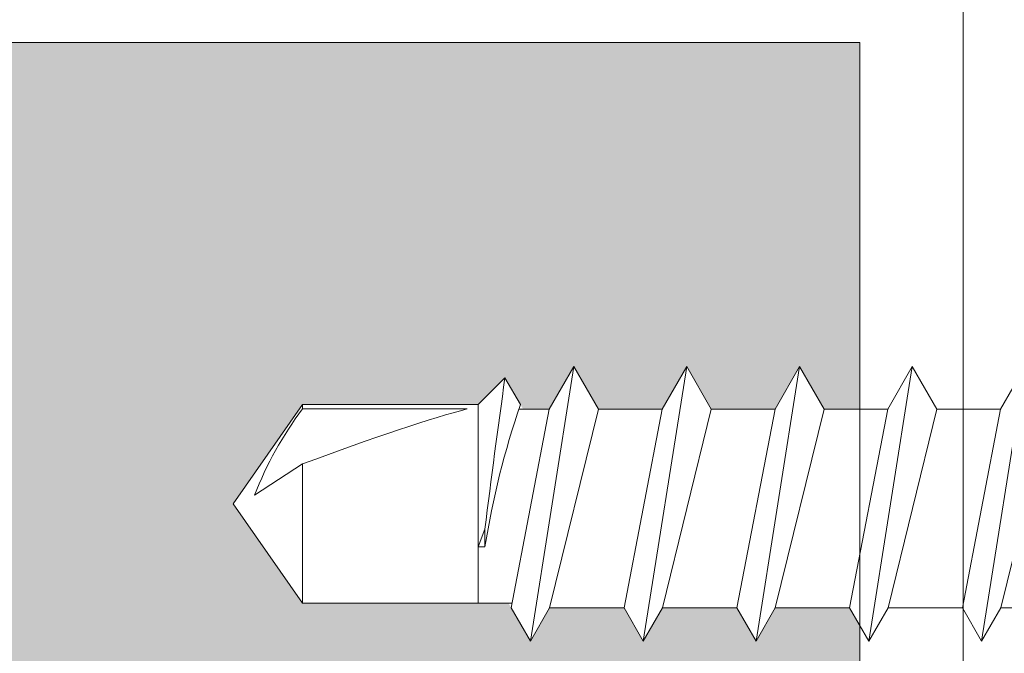
# Model space of a CAD drawing. Extents: x 1 to 151, y 2 to 35.
# Drawn here: x 147 to 148, y 23 to 24 of the extents above; entities that cross this region are included whole.
import ezdxf

# ---------------------------------------------------------------- set-up
doc = ezdxf.new("R2010")
doc.units = 0
doc.header["$LTSCALE"] = 0.25
doc.header["$MEASUREMENT"] = 0
doc.linetypes.add('SLD-Solid', pattern=[0])
for name, color, linetype, lineweight in [('DOUBLE', 7, 'CONTINUOUS', 70), ('HATCH', 1, 'CONTINUOUS', 9), ('SINGLE', 2, 'CONTINUOUS', 18), ('TXT', 3, 'CONTINUOUS', 18)]:
    doc.layers.add(name, color=color, linetype=linetype, lineweight=lineweight)

# ---------------------------------------------------------------- blocks, each defined once
blk = doc.blocks.new('A$C00B22973')
at = {"layer": 'SINGLE'}
for p, q in [((0.16596, 0.2603), (0.18079, 0.23462)), ((0.16596, 0.2603), (0.19224, 0.09436)), ((0.23414, 0.2603), (0.21931, 0.23462)), ((0.23414, 0.2603), (0.24897, 0.23462)), ((0.23414, 0.2603), (0.26043, 0.09436)), ((0.30233, 0.2603), (0.2875, 0.23462)), ((0.30233, 0.2603), (0.31716, 0.23462)), ((0.30233, 0.2603), (0.32861, 0.09436)), ((0.37051, 0.2603), (0.35568, 0.23462)), ((0.37051, 0.2603), (0.38534, 0.23462)), ((0.37051, 0.2603), (0.3968, 0.09436)), ((0.43882, 0.2603), (0.42399, 0.23462)), ((0.43882, 0.2603), (0.45365, 0.23462)), ((0.43882, 0.2603), (0.4651, 0.09436)), ((0.15113, 0.23462), (0.18063, 0.11447)), ((0.21943, 0.23462), (0.18079, 0.23462)), ((0.18079, 0.23462), (0.20386, 0.11447)), ((0.21931, 0.23462), (0.24881, 0.11447)), ((0.28762, 0.23462), (0.24897, 0.23462)), ((0.24897, 0.23462), (0.27204, 0.11447)), ((0.2875, 0.23462), (0.317, 0.11447)), ((0.3558, 0.23462), (0.31716, 0.23462)), ((0.31716, 0.23462), (0.34022, 0.11447)), ((0.35568, 0.23462), (0.38518, 0.11447)), ((0.42399, 0.23462), (0.38534, 0.23462)), ((0.38534, 0.23462), (0.40841, 0.11447)), ((0.42399, 0.23462), (0.45349, 0.11447)), ((0.45365, 0.23462), (0.47671, 0.11447)), ((0.47204, 0.23462), (0.45365, 0.23462)), ((0.49665, 0.23739), (0.49665, 0.11727)), ((0.18063, 0.11447), (0.14144, 0.11447)), ((0.19224, 0.09436), (0.18063, 0.11447)), ((0.19224, 0.09436), (0.20386, 0.11447)), ((0.24881, 0.11447), (0.20386, 0.11447)), ((0.26043, 0.09436), (0.24881, 0.11447)), ((0.26043, 0.09436), (0.27204, 0.11447)), ((0.317, 0.11447), (0.27204, 0.11447)), ((0.32861, 0.09436), (0.317, 0.11447)), ((0.32861, 0.09436), (0.34022, 0.11447)), ((0.38518, 0.11447), (0.34022, 0.11447)), ((0.3968, 0.09436), (0.38518, 0.11447)), ((0.3968, 0.09436), (0.40841, 0.11447)), ((0.45337, 0.11447), (0.40841, 0.11447)), ((0.4651, 0.09436), (0.45349, 0.11447)), ((0.4651, 0.09436), (0.47671, 0.11447))]:
    blk.add_line(p, q, dxfattribs=at)
at = {"layer": 'SINGLE', "color": 2, "linetype": 'SLD-Solid', "lineweight": 15}
for p, q in [((0.48045, 0.25359), (0.4711, 0.23739)), ((0.49665, 0.23739), (0.48045, 0.25359)), ((0.60282, 0.23739), (0.49665, 0.23739)), ((0.49665, 0.15128), (0.49665, 0.23739)), ((0.5033, 0.2347), (0.60282, 0.2347)), ((0.64487, 0.17733), (0.60282, 0.23739)), ((0.60282, 0.2347), (0.60282, 0.23739)), ((0.60282, 0.11727), (0.60282, 0.20145)), ((0.60282, 0.20145), (0.63189, 0.18259)), ((0.60282, 0.11727), (0.64487, 0.17733)), ((0.49256, 0.162), (0.49665, 0.15128)), ((0.49256, 0.15128), (0.49256, 0.162)), ((0.49665, 0.15128), (0.49256, 0.15128)), ((0.47618, 0.11727), (0.60282, 0.11727))]:
    blk.add_line(p, q, dxfattribs=at)
for centre, radius, start, end in [((-4.62328, -0.46777), 5.15446, 7.01788, 8.04487), ((-0.02185, 0.06879), 0.52099, 9.11089, 18.88189), ((0.43035, 0.10432), 0.2162, 21.22477, 37.08618)]:
    blk.add_arc(centre, radius, start, end, dxfattribs=at)
blk.add_ellipse((0.63652, 0.17733), major_axis=(0.15083, -0.05927), ratio=0.064488, start_param=1.821404, end_param=2.678261, dxfattribs=at)
blk = doc.blocks.new('A$C0C247407')
at = {"layer": 'TXT'}
h = blk.add_hatch(dxfattribs=at)
h.set_pattern_fill('FLEX', color=256, scale=0.5)
h.set_pattern_definition([(0, (-98.14757, -47.88796), (0, 0.125), [0.125, -0.125]), (45, (-98.02257, -47.88796), (7e-18, 0.125), [0.03125, -0.1142767, 0.03125, -0.1767767])])
h.paths.add_polyline_path([(1.187, 11.3125), (1.1245, 11.3125), (1.1245, 11.58561), (1.1184, 11.59618), (1.07344, 11.59618), (1.06183, 11.57606), (1.05022, 11.59618), (1.00526, 11.59618), (0.99364, 11.57606), (0.98203, 11.59618), (0.93695, 11.59618), (0.92534, 11.57606), (0.91211, 11.59898), (0.78762, 11.59898), (0.74557, 11.65904), (0.78762, 11.7191), (0.89379, 11.7191), (0.90999, 11.7353), (0.92094, 11.71632), (0.93679, 11.71632), (0.95162, 11.74201), (0.96645, 11.71632), (1.0051, 11.71632), (1.01993, 11.74201), (1.03476, 11.71632), (1.07328, 11.71632), (1.08811, 11.74201), (1.10294, 11.71632), (1.1245, 11.71632), (1.1245, 11.938), (0.062, 11.938), (0.062, 0.062), (1.125, 0.062), (1.125, 0.33425), (1.1184, 0.34568), (1.07344, 0.34568), (1.06183, 0.32556), (1.05022, 0.34568), (1.00526, 0.34568), (0.99364, 0.32556), (0.98203, 0.34568), (0.93695, 0.34568), (0.92534, 0.32556), (0.91211, 0.34848), (0.78762, 0.34848), (0.74557, 0.40854), (0.78762, 0.4686), (0.89379, 0.4686), (0.90999, 0.4848), (0.92094, 0.46582), (0.93679, 0.46582), (0.95162, 0.49151), (0.96645, 0.46582), (1.0051, 0.46582), (1.01993, 0.49151), (1.03476, 0.46582), (1.07328, 0.46582), (1.08811, 0.49151), (1.10294, 0.46582), (1.125, 0.46582), (1.125, 0.6875), (1.187, 0.6875)])
for p, q in [((1.187, 11.3125), (1.187, 12)), ((1.187, 0), (1.187, 12)), ((0.062, 11.938), (1.1245, 11.938)), ((1.1245, 11.938), (1.1245, 11.3125))]:
    blk.add_line(p, q, dxfattribs=at)
at = {"layer": 'TXT', "xscale": -1}
blk.add_blockref('A$C00B22973', (1.39044, 11.48171), dxfattribs=at)

msp = doc.modelspace()

# ---------------------------------------------------------------- hatches: boundary and pattern name
at = {"layer": 'HATCH'}
h = msp.add_hatch(dxfattribs=at)
h.set_pattern_fill('ANSI37', color=256, scale=0.094)
h.set_pattern_definition([(45, (0.024482, -31.713256), (-0.0083085047, 0.0083085047), []), (135, (0.024482, -31.713256), (-0.0083085047, -0.0083085047), [])])
h.paths.add_polyline_path([(148.90432, 24.08102), (148.88932, 24.09602), (148.90432, 24.11102), (148.90432, 25.22102), (148.77932, 25.22102), (148.77932, 23.97102), (146.77932, 23.97102), (146.77932, 24.15852, 1), (146.65432, 24.15852), (146.65432, 23.84602), (148.77932, 23.84602), (148.77932, 21.97102), (148.90394, 21.97102)])
h.paths.add_polyline_path([(148.90432, 27.97102), (148.71232, 27.97102), (148.71232, 27.90902), (148.77732, 27.90902), (148.77732, 27.78402), (148.52732, 27.78402), (148.52732, 27.90902), (148.59232, 27.90902), (148.59232, 27.97102), (148.40432, 27.97102), (148.40432, 27.90902), (148.41832, 27.90902, -0.414214), (148.46532, 27.86202), (148.46532, 27.75302, 0.414214), (148.49632, 27.72202), (148.74832, 27.72202, -0.414214), (148.77932, 27.69102), (148.77932, 25.22102), (148.90432, 25.22102)])

# ---------------------------------------------------------------- block references
at = {"layer": 'DOUBLE'}
msp.add_blockref('A$C0C247407', (146.78272, 11.59602), dxfattribs=at)

doc.saveas('drawing.dxf')
